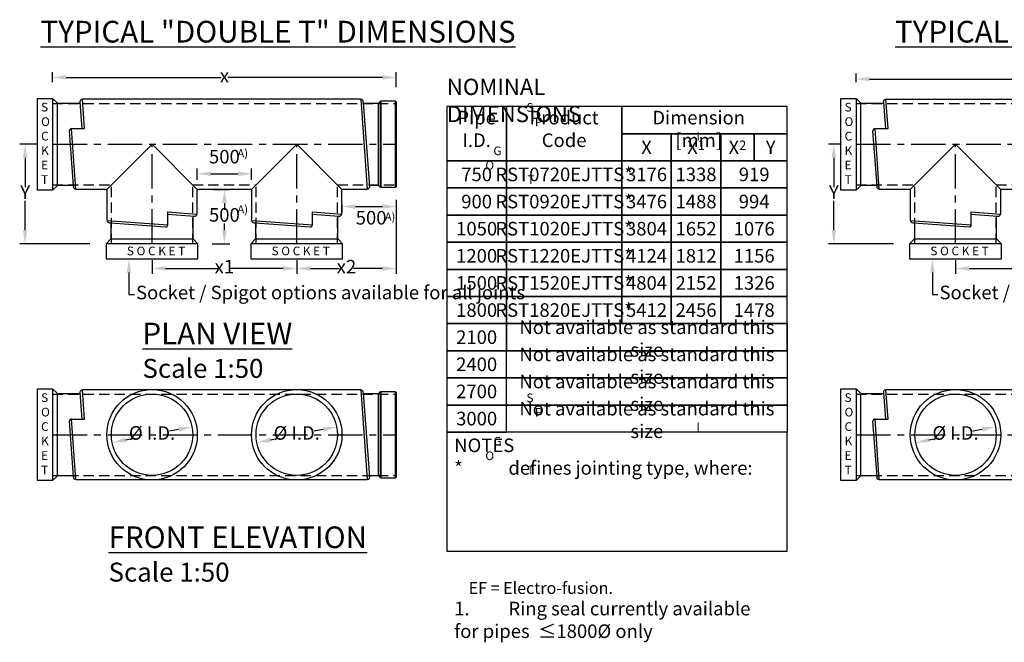
# Model space of a CAD drawing. Units: millimetres. Extents: x 497423 to 535016, y 249795 to 261921.
# Drawn here: x 498025 to 507106, y 256183 to 261921 of the extents above; entities that cross this region are included whole.
import ezdxf
from ezdxf import colors
from ezdxf.entities.mleader import LeaderData, LeaderLine
from ezdxf.math import Vec2, Vec3

# ---------------------------------------------------------------- set-up
doc = ezdxf.new("R2010")
doc.units = ezdxf.units.MM
doc.header["$LTSCALE"] = 50
doc.header["$PDMODE"] = 35
doc.header["$PDSIZE"] = 5
doc.linetypes.add('CENTER', pattern=[50.8, 31.75, -6.35, 6.35, -6.35])
doc.linetypes.add('HIDDEN', pattern=[9.525, 6.35, -3.175])
for name, color, linetype in [('A4-BORDER', 7, 'Continuous'), ('Centre Line', 8, 'CENTER'), ('Dimensions', 4, 'Continuous'), ('Hidden Line', 8, 'HIDDEN'), ('Text_2.5_50', 7, 'Continuous'), ('Text_2_50', 7, 'Continuous'), ('Text_3.0_50', 7, 'Continuous')]:
    doc.layers.add(name, color=color, linetype=linetype)
doc.styles.add('POLYPIPE', font='ARIALN.TTF', dxfattribs={"width": 0.91})
doc.styles.add('POLYPIPE_1in250', font='ARIALN.TTF', dxfattribs={"width": 0.9, "height": 625})
doc.styles.add('POLYPIPE_1in50', font='ARIALN.TTF', dxfattribs={"width": 0.9, "height": 125})
doc.dimstyles.new('PP_1in50', dxfattribs={"dimscale": 50, "dimtxt": 125, "dimasz": 2.5, "dimexe": 1, "dimexo": 3, "dimgap": 0, "dimtad": 0, "dimtih": 1, "dimtoh": 1, "dimdec": 0, "dimtxsty": 'POLYPIPE_1in50', "dimcen": 2.5, "dimclrd": 256, "dimclre": 256, "dimclrt": 256, "dimadec": 0, "dimazin": 0, "dimtfac": 1, "dimtdec": 0, "dimtofl": 0, "dimtmove": 2, "dimatfit": 0, "dimfxl": 1, "dimlwe": -1, "dimarcsym": 0})

# ---------------------------------------------------------------- blocks, each defined once
blk = doc.blocks.new('d')
for p, q in [((504778.7, 270881.8), (504760.2, 271125.6)), ((508702.5, 271121.3), (508761.3, 270348.4)), ((504699, 270352.7), (504660.2, 270861.8)), ((508867.6, 270339), (508862.6, 270339)), ((505567.5, 270093.1), (505811.2, 270074.5)), ((506901.5, 270093.1), (507145.2, 270074.5)), ((508235.5, 270093.1), (508479.2, 270074.5)), ((505038.3, 270013.4), (505547.5, 269974.6)), ((506372.3, 270013.4), (506881.5, 269974.6)), ((507706.3, 270013.4), (508215.5, 269974.6))]:
    blk.add_line(p, q)
for points in [[(504365.6, 271160), (504505.6, 271160), (504505.6, 270314), (504365.6, 270314)], [(504505.6, 270314), (504549.6, 270358), (504549.6, 271116), (504505.6, 271160)], [(508862.6, 270339), (508843.6, 270358), (508843.6, 271116), (508862.6, 271135)], [(508862.6, 271135), (508867.6, 271135), (508867.6, 270339), (508862.6, 270339)], [(508867.6, 270341), (509002.6, 270341), (509002.6, 271133), (508867.6, 271133)], [(509002.6, 271133), (509007.6, 271128), (509007.6, 270346), (509002.6, 270341)], [(504999.6, 269820), (505043.6, 269864), (505801.6, 269864), (505845.6, 269820)], [(505845.6, 269680), (505845.6, 269820), (504999.6, 269820), (504999.6, 269680)], [(506333.6, 269820), (506377.6, 269864), (507135.6, 269864), (507179.6, 269820)], [(507179.6, 269680), (507179.6, 269820), (506333.6, 269820), (506333.6, 269680)], [(507667.6, 269820), (507711.6, 269864), (508469.6, 269864), (508513.6, 269820)], [(508513.6, 269680), (508513.6, 269820), (507667.6, 269820), (507667.6, 269680)]]:
    blk.add_lwpolyline(points, close=True)
for points in [[(504549.6, 271116), (504750.2, 271116, 0.402435), (504760.2, 271125.6), (504759.7, 271131, -0.414214), (504779.7, 271151, -0.414214)], [(508681.7, 271151, -0.414214), (508701.7, 271131), (508702.5, 271121.3, 0.278181), (508711.3, 271116), (508843.6, 271116)], [(504719.7, 270323, -0.414214), (504699.7, 270343), (504699, 270352.7, 0.278181), (504690.2, 270358), (504549.6, 270358)], [(508843.6, 270358), (508771.3, 270358, 0.402435), (508761.3, 270348.4), (508761.7, 270343, -0.414214), (508741.7, 270323, -0.414214)], [(505801.6, 269864), (505801.6, 270064.5, -0.402435), (505811.2, 270074.5), (505816.6, 270074.1, 0.414214), (505836.6, 270094.1, 0.414214)], [(507135.6, 269864), (507135.6, 270064.5, -0.402435), (507145.2, 270074.5), (507150.6, 270074.1, 0.414214), (507170.6, 270094.1, 0.414214)], [(508469.6, 269864), (508469.6, 270064.5, -0.402435), (508479.2, 270074.5), (508484.6, 270074.1, 0.414214), (508504.6, 270094.1, 0.414214)], [(505008.6, 270034.1, 0.414214), (505028.6, 270014.1), (505038.3, 270013.4, -0.278181), (505043.6, 270004.5), (505043.6, 269864)], [(506342.6, 270034.1, 0.414214), (506362.6, 270014.1), (506372.3, 270013.4, -0.278181), (506377.6, 270004.5), (506377.6, 269864)], [(507676.6, 270034.1, 0.414214), (507696.6, 270014.1), (507706.3, 270013.4, -0.278181), (507711.6, 270004.5), (507711.6, 269864)]]:
    blk.add_lwpolyline(points, format="xyb")
for points in [[(505005.6, 270320), (504719.7, 270320), (504719.7, 270323), (504680.2, 270881.8), (504800.2, 270881.8), (504779.7, 271151), (504779.7, 271154), (508425.6, 271154)], [(508425.6, 271154), (508681.7, 271154), (508681.7, 271151), (508741.7, 270323), (508741.7, 270320), (508507.6, 270320)], [(505005.6, 270320), (505422.6, 270737), (505839.6, 270320)], [(506339.6, 270320), (506756.6, 270737), (507173.6, 270320)], [(507673.6, 270320), (508090.6, 270737), (508507.6, 270320)], [(505005.6, 270320), (505005.6, 270034.1), (505008.6, 270034.1), (505567.5, 269994.6), (505567.5, 270114.6), (505836.6, 270094.1), (505839.6, 270094.1), (505839.6, 270320)], [(506339.6, 270320), (505839.6, 270320)], [(506339.6, 270320), (506339.6, 270034.1), (506342.6, 270034.1), (506901.5, 269994.6), (506901.5, 270114.6), (507170.6, 270094.1), (507173.6, 270094.1), (507173.6, 270320)], [(507673.6, 270320), (507173.6, 270320)], [(507673.6, 270320), (507673.6, 270034.1), (507676.6, 270034.1), (508235.5, 269994.6), (508235.5, 270114.6), (508504.6, 270094.1), (508507.6, 270094.1), (508507.6, 270320)]]:
    blk.add_lwpolyline(points)
for centre, start, end in [((504680.2, 270861.8), 90, 180), ((505547.5, 269994.6), 270, 0), ((506881.5, 269994.6), 270, 0), ((508215.5, 269994.6), 270, 0)]:
    blk.add_arc(centre, 20, start, end)
at = {"layer": 'Centre Line', "ltscale": 0.2}
for points in [[(504505.6, 270737), (509007.6, 270737)], [(505422.6, 269820), (505422.6, 270737)], [(506756.6, 269820), (506756.6, 270737)], [(508090.6, 269820), (508090.6, 270737)]]:
    blk.add_lwpolyline(points, dxfattribs=at)
at = {"layer": 'Hidden Line', "ltscale": 0.3}
for points in [[(504505.6, 271112), (509007.6, 271112)], [(504505.6, 270362), (505047.6, 270362)], [(505047.6, 269820), (505047.6, 270362)], [(505797.6, 270362), (506381.6, 270362)], [(505797.6, 269820), (505797.6, 270362)], [(506381.6, 269820), (506381.6, 270362)], [(507131.6, 270362), (507715.6, 270362)], [(507131.6, 269820), (507131.6, 270362)], [(507715.6, 269820), (507715.6, 270362)], [(508465.6, 270362), (509007.6, 270362)], [(508465.6, 269820), (508465.6, 270362)]]:
    blk.add_lwpolyline(points, dxfattribs=at)
blk = doc.blocks.new('*D458')
at = {"layer": 'Defpoints', "color": 0, "transparency": 16777216}
for p in [(510240.8, 261373.9), (505738.8, 261195.8), (510240.8, 261163.8)]:
    blk.add_point(p, dxfattribs=at)
at = {"layer": 'Dimensions', "transparency": 16777216}
for p, q in [((505738.8, 261345.8), (505738.8, 261423.9)), ((510240.8, 261313.8), (510240.8, 261423.9))]:
    blk.add_line(p, q, dxfattribs=at)
at = {"layer": 'Dimensions', "lineweight": -2, "transparency": 16777216}
for p, q in [((505863.8, 261373.9), (507958.5, 261373.9)), ((510115.8, 261373.9), (508021, 261373.9))]:
    blk.add_line(p, q, dxfattribs=at)
at = {"layer": 'Dimensions', "transparency": 16777216}
for points in [[(505863.8, 261394.8), (505863.8, 261353.1), (505738.8, 261373.9)], [(510115.8, 261394.8), (510115.8, 261353.1), (510240.8, 261373.9)]]:
    blk.add_solid(points, dxfattribs=at)
at = {"layer": 'Dimensions', "transparency": 16777216, "insert": (507989.8, 261373.9), "char_height": 125, "attachment_point": 5, "style": 'POLYPIPE_1in50'}
blk.add_mtext('x', dxfattribs=at)
blk = doc.blocks.new('*D462')
at = {"layer": 'Defpoints', "color": 0, "transparency": 16777216}
for p in [(505738.8, 260772.8), (505533.4, 259855.8), (506232.8, 259855.8)]:
    blk.add_point(p, dxfattribs=at)
at = {"layer": 'Dimensions', "transparency": 16777216}
for p, q in [((505588.8, 260772.8), (505483.4, 260772.8)), ((506082.8, 259855.8), (505483.4, 259855.8))]:
    blk.add_line(p, q, dxfattribs=at)
at = {"layer": 'Dimensions', "lineweight": -2, "transparency": 16777216}
for p, q in [((505533.4, 260647.8), (505533.4, 260376.8)), ((505533.4, 259980.8), (505533.4, 260251.8))]:
    blk.add_line(p, q, dxfattribs=at)
at = {"layer": 'Dimensions', "transparency": 16777216}
for points in [[(505512.5, 260647.8), (505554.2, 260647.8), (505533.4, 260772.8)], [(505512.5, 259980.8), (505554.2, 259980.8), (505533.4, 259855.8)]]:
    blk.add_solid(points, dxfattribs=at)
at = {"layer": 'Dimensions', "transparency": 16777216, "insert": (505533.4, 260314.3), "char_height": 125, "attachment_point": 5, "style": 'POLYPIPE_1in50'}
blk.add_mtext('Y', dxfattribs=at)
blk = doc.blocks.new('*D466')
at = {"layer": 'Defpoints', "color": 0, "transparency": 16777216}
for p in [(506655.8, 259855.8), (507989.8, 259855.8), (507989.8, 259628.4)]:
    blk.add_point(p, dxfattribs=at)
at = {"layer": 'Dimensions', "transparency": 16777216}
for p, q in [((506655.8, 259705.8), (506655.8, 259578.4)), ((507989.8, 259705.8), (507989.8, 259578.4))]:
    blk.add_line(p, q, dxfattribs=at)
at = {"layer": 'Dimensions', "lineweight": -2, "transparency": 16777216}
for p, q in [((506780.8, 259628.4), (507267.1, 259628.4)), ((507864.8, 259628.4), (507378.4, 259628.4))]:
    blk.add_line(p, q, dxfattribs=at)
at = {"layer": 'Dimensions', "transparency": 16777216}
for points in [[(506780.8, 259649.2), (506780.8, 259607.5), (506655.8, 259628.4)], [(507864.8, 259649.2), (507864.8, 259607.5), (507989.8, 259628.4)]]:
    blk.add_solid(points, dxfattribs=at)
at = {"layer": 'Dimensions', "transparency": 16777216, "insert": (507322.8, 259628.4), "char_height": 125, "attachment_point": 5, "style": 'POLYPIPE_1in50'}
blk.add_mtext('x1', dxfattribs=at)
blk = doc.blocks.new('*D483')
at = {"layer": 'Defpoints', "color": 0, "transparency": 16777216}
for p in [(507023.6, 258169.1), (506287.9, 258023.1)]:
    blk.add_point(p, dxfattribs=at)
at = {"layer": 'Dimensions', "lineweight": -2, "transparency": 16777216}
for p, q in [((506901, 258144.7), (506815.8, 258127.8)), ((506410.6, 258047.4), (506495.7, 258064.3))]:
    blk.add_line(p, q, dxfattribs=at)
at = {"layer": 'Dimensions', "transparency": 16777216}
for points in [[(506896.9, 258165.2), (506905, 258124.3), (507023.6, 258169.1)], [(506406.5, 258067.8), (506414.6, 258027), (506287.9, 258023.1)]]:
    blk.add_solid(points, dxfattribs=at)
at = {"layer": 'Dimensions', "transparency": 16777216, "insert": (506655.8, 258096.1), "char_height": 125, "attachment_point": 5, "style": 'POLYPIPE_1in50'}
blk.add_mtext('Ø I.D. ', dxfattribs=at)
blk = doc.blocks.new('uykiu')
for p, q in [((498601.9, 275043.8), (498583.4, 275287.5)), ((501191.7, 275283.3), (501250.6, 274510.4)), ((498522.2, 274514.6), (498483.5, 275023.8)), ((501356.9, 274501), (501351.9, 274501)), ((499390.7, 274255), (499634.5, 274236.5)), ((500724.7, 274255), (500968.5, 274236.5)), ((498861.5, 274175.3), (499370.7, 274136.5)), ((500195.5, 274175.3), (500704.7, 274136.5))]:
    blk.add_line(p, q)
for points in [[(498188.9, 275322), (498328.9, 275322), (498328.9, 274476), (498188.9, 274476)], [(498328.9, 274476), (498372.9, 274520), (498372.9, 275278), (498328.9, 275322)], [(501351.9, 274501), (501332.9, 274520), (501332.9, 275278), (501351.9, 275297)], [(501351.9, 275297), (501356.9, 275297), (501356.9, 274501), (501351.9, 274501)], [(501356.9, 274503), (501491.9, 274503), (501491.9, 275295), (501356.9, 275295)], [(501491.9, 275295), (501496.9, 275290), (501496.9, 274508), (501491.9, 274503)], [(498822.9, 273982), (498866.9, 274026), (499624.9, 274026), (499668.9, 273982)], [(499668.9, 273842), (499668.9, 273982), (498822.9, 273982), (498822.9, 273842)], [(500156.9, 273982), (500200.9, 274026), (500958.9, 274026), (501002.9, 273982)], [(501002.9, 273842), (501002.9, 273982), (500156.9, 273982), (500156.9, 273842)]]:
    blk.add_lwpolyline(points, close=True)
for points in [[(498372.9, 275278), (498573.4, 275278, 0.402435), (498583.4, 275287.5), (498583, 275293, -0.414214), (498603, 275313, -0.414214)], [(501171, 275313, -0.414214), (501191, 275293), (501191.7, 275283.3, 0.278181), (501200.5, 275278), (501332.9, 275278)], [(498543, 274485, -0.414214), (498523, 274505), (498522.2, 274514.6, 0.278181), (498513.4, 274520), (498372.9, 274520)], [(501332.9, 274520), (501260.5, 274520, 0.402435), (501250.6, 274510.4), (501251, 274505, -0.414214), (501231, 274485, -0.414214)], [(499624.9, 274026), (499624.9, 274226.5, -0.402435), (499634.5, 274236.5), (499639.9, 274236.1, 0.414214), (499659.9, 274256.1, 0.414214)], [(500958.9, 274026), (500958.9, 274226.5, -0.402435), (500968.5, 274236.5), (500973.9, 274236.1, 0.414214), (500993.9, 274256.1, 0.414214)], [(498831.9, 274196.1, 0.414214), (498851.9, 274176.1), (498861.5, 274175.3, -0.278181), (498866.9, 274166.5), (498866.9, 274026)], [(500165.9, 274196.1, 0.414214), (500185.9, 274176.1), (500195.5, 274175.3, -0.278181), (500200.9, 274166.5), (500200.9, 274026)]]:
    blk.add_lwpolyline(points, format="xyb")
for points in [[(498828.9, 274482), (498543, 274482), (498543, 274485), (498503.5, 275043.8), (498623.5, 275043.8), (498603, 275313), (498603, 275316), (501171, 275316)], [(500914.9, 275316), (501171, 275316), (501171, 275313), (501231, 274485), (501231, 274482), (500996.9, 274482)], [(498828.9, 274482), (499245.9, 274899), (499662.9, 274482)], [(500162.9, 274482), (500579.9, 274899), (500996.9, 274482)], [(498828.9, 274482), (498828.9, 274196.1), (498831.9, 274196.1), (499390.7, 274156.5), (499390.7, 274276.5), (499659.9, 274256.1), (499662.9, 274256.1), (499662.9, 274482)], [(500162.9, 274482), (499662.9, 274482)], [(500162.9, 274482), (500162.9, 274196.1), (500165.9, 274196.1), (500724.7, 274156.5), (500724.7, 274276.5), (500993.9, 274256.1), (500996.9, 274256.1), (500996.9, 274482)]]:
    blk.add_lwpolyline(points)
for centre, start, end in [((498503.5, 275023.8), 90, 180), ((499370.7, 274156.5), 270, 0), ((500704.7, 274156.5), 270, 0)]:
    blk.add_arc(centre, 20, start, end)
blk = doc.blocks.new('fcdvgh')
at = {"layer": 'Centre Line', "ltscale": 0.2}
for points in [[(498328.9, 274899), (501496.9, 274899)], [(499245.9, 273982), (499245.9, 274899)], [(500579.9, 273982), (500579.9, 274899)]]:
    blk.add_lwpolyline(points, dxfattribs=at)
at = {"layer": 'Hidden Line', "ltscale": 0.3}
for points in [[(498328.9, 275274), (501496.9, 275274)], [(498328.9, 274524), (498870.9, 274524)], [(498870.9, 273982), (498870.9, 274524)], [(499620.9, 274524), (500204.9, 274524)], [(499620.9, 273982), (499620.9, 274524)], [(500204.9, 273982), (500204.9, 274524)], [(500954.9, 274524), (501496.9, 274524)], [(500954.9, 273982), (500954.9, 274524)]]:
    blk.add_lwpolyline(points, dxfattribs=at)
at = {"layer": 'A4-BORDER'}
blk.add_blockref('uykiu', (0, 0), dxfattribs=at)
blk = doc.blocks.new('*D453')
at = {"layer": 'Defpoints', "color": 0, "transparency": 16777216}
for p in [(499613.7, 258169.1), (498878, 258023.1)]:
    blk.add_point(p, dxfattribs=at)
at = {"layer": 'Dimensions', "lineweight": -2, "transparency": 16777216}
for p, q in [((499491.1, 258144.7), (499405.9, 258127.8)), ((499000.7, 258047.4), (499085.8, 258064.3))]:
    blk.add_line(p, q, dxfattribs=at)
at = {"layer": 'Dimensions', "transparency": 16777216}
for points in [[(499487, 258165.2), (499495.1, 258124.3), (499613.7, 258169.1)], [(498996.6, 258067.8), (499004.7, 258027), (498878, 258023.1)]]:
    blk.add_solid(points, dxfattribs=at)
at = {"layer": 'Dimensions', "transparency": 16777216, "insert": (499245.9, 258096.1), "char_height": 125, "attachment_point": 5, "style": 'POLYPIPE_1in50'}
blk.add_mtext('Ø I.D. ', dxfattribs=at)
blk = doc.blocks.new('*D454')
at = {"layer": 'Defpoints', "color": 0, "transparency": 16777216}
for p in [(500947.7, 258169.1), (500212, 258023.1)]:
    blk.add_point(p, dxfattribs=at)
at = {"layer": 'Dimensions', "lineweight": -2, "transparency": 16777216}
for p, q in [((500825.1, 258144.7), (500739.9, 258127.8)), ((500334.7, 258047.4), (500419.8, 258064.3))]:
    blk.add_line(p, q, dxfattribs=at)
at = {"layer": 'Dimensions', "transparency": 16777216}
for points in [[(500821, 258165.2), (500829.1, 258124.3), (500947.7, 258169.1)], [(500330.6, 258067.8), (500338.7, 258027), (500212, 258023.1)]]:
    blk.add_solid(points, dxfattribs=at)
at = {"layer": 'Dimensions', "transparency": 16777216, "insert": (500579.9, 258096.1), "char_height": 125, "attachment_point": 5, "style": 'POLYPIPE_1in50'}
blk.add_mtext('Ø I.D. ', dxfattribs=at)
blk = doc.blocks.new('jhkd')
for p, q in [((498601.9, 277836.2), (498583.4, 278080)), ((501191.7, 278075.8), (501250.6, 277302.8)), ((498522.2, 277307.1), (498483.5, 277816.2)), ((501356.9, 277293.4), (501351.9, 277293.4))]:
    blk.add_line(p, q)
for points in [[(498188.9, 278114.4), (498328.9, 278114.4), (498328.9, 277268.4), (498188.9, 277268.4)], [(498328.9, 277268.4), (498372.9, 277312.4), (498372.9, 278070.4), (498328.9, 278114.4)], [(501351.9, 277293.4), (501332.9, 277312.4), (501332.9, 278070.4), (501351.9, 278089.4)], [(501351.9, 278089.4), (501356.9, 278089.4), (501356.9, 277293.4), (501351.9, 277293.4)], [(501356.9, 277295.4), (501491.9, 277295.4), (501491.9, 278087.4), (501356.9, 278087.4)], [(501491.9, 278087.4), (501496.9, 278082.4), (501496.9, 277300.4), (501491.9, 277295.4)]]:
    blk.add_lwpolyline(points, close=True)
for points in [[(498372.9, 278070.4), (498573.4, 278070.4, 0.402435), (498583.4, 278080), (498583, 278085.4, -0.414214), (498603, 278105.4, -0.414214)], [(501171, 278105.4, -0.414214), (501191, 278085.4), (501191.7, 278075.8, 0.278181), (501200.5, 278070.4), (501332.9, 278070.4)], [(498543, 277277.4, -0.414214), (498523, 277297.4), (498522.2, 277307.1, 0.278181), (498513.4, 277312.4), (498372.9, 277312.4)], [(501332.9, 277312.4), (501260.5, 277312.4, 0.402435), (501250.6, 277302.8), (501251, 277297.4, -0.414214), (501231, 277277.4, -0.414214)]]:
    blk.add_lwpolyline(points, format="xyb")
for points in [[(498828.9, 277274.4), (498543, 277274.4), (498543, 277277.4), (498503.5, 277836.2), (498623.5, 277836.2), (498603, 278105.4), (498603, 278108.4), (501171, 278108.4)], [(500914.9, 278108.4), (501171, 278108.4), (501171, 278105.4), (501231, 277277.4), (501231, 277274.4), (498543, 277274.4)]]:
    blk.add_lwpolyline(points)
for radius in [417, 375]:
    blk.add_circle((499245.9, 277691.4), radius)
blk.add_arc((498503.5, 277816.2), 20, 90, 180)
at = {"layer": 'Centre Line', "ltscale": 0.2}
blk.add_lwpolyline([(498328.9, 277691.4), (501496.9, 277691.4)], dxfattribs=at)
at = {"layer": 'Hidden Line', "ltscale": 0.3}
for points in [[(498328.9, 278066.4), (501496.9, 278066.4)], [(498328.9, 277316.4), (501496.9, 277316.4)]]:
    blk.add_lwpolyline(points, dxfattribs=at)
blk = doc.blocks.new('fgnjhu')
for radius in [417, 375]:
    blk.add_circle((500579.9, 277691.4), radius)
blk.add_blockref('jhkd', (0, 0))
blk = doc.blocks.new('*D449')
at = {"layer": 'Defpoints', "color": 0, "transparency": 16777216}
for p in [(501496.9, 261388.5), (498328.9, 261195.8), (501496.9, 261147.8)]:
    blk.add_point(p, dxfattribs=at)
at = {"layer": 'Dimensions', "transparency": 16777216}
for p, q in [((498328.9, 261345.8), (498328.9, 261438.5)), ((501496.9, 261297.8), (501496.9, 261438.5))]:
    blk.add_line(p, q, dxfattribs=at)
at = {"layer": 'Dimensions', "lineweight": -2, "transparency": 16777216}
for p, q in [((498453.9, 261388.5), (499881.6, 261388.5)), ((501371.9, 261388.5), (499944.1, 261388.5))]:
    blk.add_line(p, q, dxfattribs=at)
at = {"layer": 'Dimensions', "transparency": 16777216}
for points in [[(498453.9, 261409.3), (498453.9, 261367.7), (498328.9, 261388.5)], [(501371.9, 261409.3), (501371.9, 261367.7), (501496.9, 261388.5)]]:
    blk.add_solid(points, dxfattribs=at)
at = {"layer": 'Dimensions', "transparency": 16777216, "insert": (499912.9, 261388.5), "char_height": 125, "attachment_point": 5, "style": 'POLYPIPE_1in50'}
blk.add_mtext('x', dxfattribs=at)
blk = doc.blocks.new('*D450')
at = {"layer": 'Defpoints', "color": 0, "transparency": 16777216}
for p in [(498328.9, 260772.8), (498075, 259855.8), (498822.9, 259855.8)]:
    blk.add_point(p, dxfattribs=at)
at = {"layer": 'Dimensions', "transparency": 16777216}
for p, q in [((498178.9, 260772.8), (498025, 260772.8)), ((498672.9, 259855.8), (498025, 259855.8))]:
    blk.add_line(p, q, dxfattribs=at)
at = {"layer": 'Dimensions', "lineweight": -2, "transparency": 16777216}
for p, q in [((498075, 260647.8), (498075, 260376.8)), ((498075, 259980.8), (498075, 260251.8))]:
    blk.add_line(p, q, dxfattribs=at)
at = {"layer": 'Dimensions', "transparency": 16777216}
for points in [[(498054.2, 260647.8), (498095.9, 260647.8), (498075, 260772.8)], [(498054.2, 259980.8), (498095.9, 259980.8), (498075, 259855.8)]]:
    blk.add_solid(points, dxfattribs=at)
at = {"layer": 'Dimensions', "transparency": 16777216, "insert": (498075, 260314.3), "char_height": 125, "attachment_point": 5, "style": 'POLYPIPE_1in50'}
blk.add_mtext('Y', dxfattribs=at)
blk = doc.blocks.new('*D451')
at = {"layer": 'Defpoints', "color": 0, "transparency": 16777216}
for p in [(499245.9, 259855.8), (500579.9, 259855.8), (500579.9, 259628.2)]:
    blk.add_point(p, dxfattribs=at)
at = {"layer": 'Dimensions', "transparency": 16777216}
for p, q in [((499245.9, 259705.8), (499245.9, 259578.2)), ((500579.9, 259705.8), (500579.9, 259578.2))]:
    blk.add_line(p, q, dxfattribs=at)
at = {"layer": 'Dimensions', "lineweight": -2, "transparency": 16777216}
for p, q in [((499370.9, 259628.2), (499857.2, 259628.2)), ((500454.9, 259628.2), (499968.5, 259628.2))]:
    blk.add_line(p, q, dxfattribs=at)
at = {"layer": 'Dimensions', "transparency": 16777216}
for points in [[(499370.9, 259649), (499370.9, 259607.4), (499245.9, 259628.2)], [(500454.9, 259649), (500454.9, 259607.4), (500579.9, 259628.2)]]:
    blk.add_solid(points, dxfattribs=at)
at = {"layer": 'Dimensions', "transparency": 16777216, "insert": (499912.9, 259628.2), "char_height": 125, "attachment_point": 5, "style": 'POLYPIPE_1in50'}
blk.add_mtext('x1', dxfattribs=at)
blk = doc.blocks.new('*D452')
at = {"layer": 'Defpoints', "color": 0, "transparency": 16777216}
for p in [(501496.9, 260381.8), (500579.9, 259855.8), (501496.9, 259628.2)]:
    blk.add_point(p, dxfattribs=at)
at = {"layer": 'Dimensions', "transparency": 16777216}
for p, q in [((501496.9, 260231.8), (501496.9, 259578.2)), ((500579.9, 259705.8), (500579.9, 259578.2))]:
    blk.add_line(p, q, dxfattribs=at)
at = {"layer": 'Dimensions', "lineweight": -2, "transparency": 16777216}
for p, q in [((500704.9, 259628.2), (500974.2, 259628.2)), ((501371.9, 259628.2), (501102.5, 259628.2))]:
    blk.add_line(p, q, dxfattribs=at)
at = {"layer": 'Dimensions', "transparency": 16777216}
for points in [[(500704.9, 259649), (500704.9, 259607.4), (500579.9, 259628.2)], [(501371.9, 259649), (501371.9, 259607.4), (501496.9, 259628.2)]]:
    blk.add_solid(points, dxfattribs=at)
at = {"layer": 'Dimensions', "transparency": 16777216, "insert": (501038.4, 259628.2), "char_height": 125, "attachment_point": 5, "style": 'POLYPIPE_1in50'}
blk.add_mtext('x2', dxfattribs=at)
blk = doc.blocks.new('*D455')
at = {"layer": 'Defpoints', "color": 0, "transparency": 16777216}
for p in [(500162.9, 260500.7), (499662.9, 260294.5), (500162.9, 260294.5)]:
    blk.add_point(p, dxfattribs=at)
at = {"layer": 'Dimensions', "transparency": 16777216}
for p, q in [((499662.9, 260444.5), (499662.9, 260550.7)), ((500162.9, 260444.5), (500162.9, 260550.7))]:
    blk.add_line(p, q, dxfattribs=at)
at = {"layer": 'Dimensions', "lineweight": -2, "transparency": 16777216}
blk.add_line((499787.9, 260500.7), (500037.9, 260500.7), dxfattribs=at)
at = {"layer": 'Dimensions', "transparency": 16777216}
for points in [[(499787.9, 260521.6), (499787.9, 260479.9), (499662.9, 260500.7)], [(500037.9, 260521.6), (500037.9, 260479.9), (500162.9, 260500.7)]]:
    blk.add_solid(points, dxfattribs=at)
at = {"layer": 'Dimensions', "transparency": 16777216, "insert": (499912.9, 260642.4), "char_height": 125, "attachment_point": 5, "style": 'POLYPIPE_1in50'}
blk.add_mtext('500', dxfattribs=at)
blk = doc.blocks.new('*D456')
at = {"layer": 'Defpoints', "color": 0, "transparency": 16777216}
for p in [(499662.9, 260355.8), (499648.9, 259855.8), (499912.9, 259855.8)]:
    blk.add_point(p, dxfattribs=at)
at = {"layer": 'Dimensions', "transparency": 16777216}
for p, q in [((499812.9, 260355.8), (499962.9, 260355.8)), ((499798.9, 259855.8), (499962.9, 259855.8))]:
    blk.add_line(p, q, dxfattribs=at)
at = {"layer": 'Dimensions', "lineweight": -2, "transparency": 16777216}
for p, q in [((499912.9, 260230.8), (499912.9, 260169.6)), ((499912.9, 259980.8), (499912.9, 260042))]:
    blk.add_line(p, q, dxfattribs=at)
at = {"layer": 'Dimensions', "transparency": 16777216}
for points in [[(499892, 260230.8), (499933.7, 260230.8), (499912.9, 260355.8)], [(499892, 259980.8), (499933.7, 259980.8), (499912.9, 259855.8)]]:
    blk.add_solid(points, dxfattribs=at)
at = {"layer": 'Dimensions', "transparency": 16777216, "insert": (499912.9, 260105.8), "char_height": 125, "attachment_point": 5, "style": 'POLYPIPE_1in50'}
blk.add_mtext('500', dxfattribs=at)
blk = doc.blocks.new('*D457')
at = {"layer": 'Defpoints', "color": 0, "transparency": 16777216}
for p in [(500996.9, 260364.5), (501496.9, 260410.5), (501496.9, 260198.4)]:
    blk.add_point(p, dxfattribs=at)
at = {"layer": 'Dimensions', "transparency": 16777216}
for p, q in [((501496.9, 260260.5), (501496.9, 260148.4)), ((500996.9, 260214.5), (500996.9, 260148.4))]:
    blk.add_line(p, q, dxfattribs=at)
at = {"layer": 'Dimensions', "lineweight": -2, "transparency": 16777216}
blk.add_line((501121.9, 260198.4), (501371.9, 260198.4), dxfattribs=at)
at = {"layer": 'Dimensions', "transparency": 16777216}
for points in [[(501121.9, 260219.2), (501121.9, 260177.5), (500996.9, 260198.4)], [(501371.9, 260219.2), (501371.9, 260177.5), (501496.9, 260198.4)]]:
    blk.add_solid(points, dxfattribs=at)
at = {"layer": 'Dimensions', "transparency": 16777216, "insert": (501246.9, 260079.3), "char_height": 125, "attachment_point": 5, "style": 'POLYPIPE_1in50'}
blk.add_mtext(' 500', dxfattribs=at)

msp = doc.modelspace()

# ---------------------------------------------------------------- linework, layer by layer
for p, q in [((506011.8, 258240.9), (505993.3, 258484.7)), ((505932.1, 257711.7), (505893.4, 258220.9))]:
    msp.add_line(p, q)
for points in [[(505104.3, 259119.8), (505104.3, 258869.8), (502514.3, 258869.8), (502514.3, 259119.8), (504361, 259119.8)], [(506238.8, 257679.1), (505952.9, 257679.1), (505952.9, 257682.1), (505913.4, 258240.9), (506033.4, 258240.9), (506012.9, 258510.1), (506012.9, 258513.1), (509658.8, 258513.1)], [(509658.8, 258513.1), (509914.9, 258513.1), (509914.9, 258510.1), (509974.9, 257682.1), (509974.9, 257679.1), (505952.9, 257679.1)]]:
    msp.add_lwpolyline(points)
for points in [[(502514.3, 258869.8), (505104.3, 258869.8), (505104.3, 258619.8), (502514.3, 258619.8)], [(502514.3, 258619.8), (505104.3, 258619.8), (505104.3, 258369.8), (502514.3, 258369.8)], [(505598.8, 258519.1), (505738.8, 258519.1), (505738.8, 257673.1), (505598.8, 257673.1)], [(505738.8, 257673.1), (505782.8, 257717.1), (505782.8, 258475.1), (505738.8, 258519.1)], [(502514.3, 258369.8), (505104.3, 258369.8), (505104.3, 258119.8), (502514.3, 258119.8)]]:
    msp.add_lwpolyline(points, close=True)
for points in [[(505782.8, 258475.1), (505983.3, 258475.1, 0.402435), (505993.3, 258484.7), (505992.9, 258490.1, -0.414214), (506012.9, 258510.1, -0.414214)], [(505952.9, 257682.1, -0.414214), (505932.9, 257702.1), (505932.1, 257711.7, 0.278181), (505923.3, 257717.1), (505782.8, 257717.1)]]:
    msp.add_lwpolyline(points, format="xyb")
for radius in [417, 375]:
    msp.add_circle((506655.8, 258096.1), radius)
msp.add_arc((505913.4, 258220.9), 20, 90, 180)
at = {"layer": 'Centre Line', "ltscale": 0.2}
msp.add_lwpolyline([(505738.8, 258096.1), (510240.8, 258096.1)], dxfattribs=at)
at = {"layer": 'Hidden Line', "ltscale": 0.3}
for points in [[(505738.8, 258471.1), (510240.8, 258471.1)], [(505738.8, 257721.1), (510240.8, 257721.1)]]:
    msp.add_lwpolyline(points, dxfattribs=at)
at = {"layer": 'Text_2.5_50'}
for points in [[(501964.3, 260619.8), (502514.3, 260619.8), (502514.3, 261119.8), (501964.3, 261119.8)], [(502514.3, 260619.8), (503577.7, 260619.8), (503577.7, 261119.8), (502514.3, 261119.8)], [(503577.7, 260869.8), (505104.3, 260869.8), (505104.3, 261119.8), (503577.7, 261119.8)], [(503577.7, 260619.8), (504034.3, 260619.8), (504034.3, 260869.8), (503577.7, 260869.8)], [(504034.3, 260619.8), (504491, 260619.8), (504491, 260869.8), (504034.3, 260869.8)], [(504491, 260619.8), (504797.7, 260619.8), (504797.7, 260869.8), (504491, 260869.8)], [(504797.7, 260619.8), (505104.3, 260619.8), (505104.3, 260869.8), (504797.7, 260869.8)], [(501964.3, 260369.8), (502514.3, 260369.8), (502514.3, 260619.8), (501964.3, 260619.8)], [(502514.3, 260369.8), (503577.7, 260369.8), (503577.7, 260619.8), (502514.3, 260619.8)], [(503577.7, 260369.8), (504034.3, 260369.8), (504034.3, 260619.8), (503577.7, 260619.8)], [(504034.3, 260369.8), (504491, 260369.8), (504491, 260619.8), (504034.3, 260619.8)], [(504491, 260369.8), (505104.3, 260369.8), (505104.3, 260619.8), (504491, 260619.8)], [(501964.3, 260119.8), (502514.3, 260119.8), (502514.3, 260369.8), (501964.3, 260369.8)], [(502514.3, 260119.8), (503577.7, 260119.8), (503577.7, 260369.8), (502514.3, 260369.8)], [(503577.7, 260119.8), (504034.3, 260119.8), (504034.3, 260369.8), (503577.7, 260369.8)], [(504034.3, 260119.8), (504491, 260119.8), (504491, 260369.8), (504034.3, 260369.8)], [(504491, 260119.8), (505104.3, 260119.8), (505104.3, 260369.8), (504491, 260369.8)], [(501964.3, 259869.8), (502514.3, 259869.8), (502514.3, 260119.8), (501964.3, 260119.8)], [(502514.3, 259869.8), (503577.7, 259869.8), (503577.7, 260119.8), (502514.3, 260119.8)], [(503577.7, 259869.8), (504034.3, 259869.8), (504034.3, 260119.8), (503577.7, 260119.8)], [(504034.3, 259869.8), (504491, 259869.8), (504491, 260119.8), (504034.3, 260119.8)], [(504491, 259869.8), (505104.3, 259869.8), (505104.3, 260119.8), (504491, 260119.8)], [(501964.3, 259619.8), (502514.3, 259619.8), (502514.3, 259869.8), (501964.3, 259869.8)], [(502514.3, 259619.8), (503577.7, 259619.8), (503577.7, 259869.8), (502514.3, 259869.8)], [(503577.7, 259619.8), (504034.3, 259619.8), (504034.3, 259869.8), (503577.7, 259869.8)], [(504034.3, 259619.8), (504491, 259619.8), (504491, 259869.8), (504034.3, 259869.8)], [(504491, 259619.8), (505104.3, 259619.8), (505104.3, 259869.8), (504491, 259869.8)], [(501964.3, 259369.8), (502514.3, 259369.8), (502514.3, 259619.8), (501964.3, 259619.8)], [(502514.3, 259369.8), (503577.7, 259369.8), (503577.7, 259619.8), (502514.3, 259619.8)], [(503577.7, 259369.8), (504034.3, 259369.8), (504034.3, 259619.8), (503577.7, 259619.8)], [(504034.3, 259369.8), (504491, 259369.8), (504491, 259619.8), (504034.3, 259619.8)], [(504491, 259369.8), (505104.3, 259369.8), (505104.3, 259619.8), (504491, 259619.8)], [(501964.3, 259119.8), (502514.3, 259119.8), (502514.3, 259369.8), (501964.3, 259369.8)], [(502514.3, 259119.8), (503577.7, 259119.8), (503577.7, 259369.8), (502514.3, 259369.8)], [(503577.7, 259119.8), (504034.3, 259119.8), (504034.3, 259369.8), (503577.7, 259369.8)], [(504034.3, 259119.8), (504491, 259119.8), (504491, 259369.8), (504034.3, 259369.8)], [(504491, 259119.8), (505104.3, 259119.8), (505104.3, 259369.8), (504491, 259369.8)], [(501964.3, 258869.8), (502514.3, 258869.8), (502514.3, 259119.8), (501964.3, 259119.8)], [(501964.3, 258619.8), (502514.3, 258619.8), (502514.3, 258869.8), (501964.3, 258869.8)], [(501964.3, 258369.8), (502514.3, 258369.8), (502514.3, 258619.8), (501964.3, 258619.8)], [(501964.3, 258119.8), (502514.3, 258119.8), (502514.3, 258369.8), (501964.3, 258369.8)], [(501964.3, 257022.5), (505104.3, 257022.5), (505104.3, 258119.8), (501964.3, 258119.8)]]:
    msp.add_lwpolyline(points, close=True, dxfattribs=at)
for points in [[(503447.7, 259119.8), (502514.3, 259119.8), (502514.3, 258869.8), (503447.7, 258869.8)], [(503904.3, 259119.8), (503447.7, 259119.8)], [(504361, 259119.8), (503904.3, 259119.8)], [(504361, 258869.8), (505104.3, 258869.8), (505104.3, 259119.8), (504361, 259119.8)], [(503447.7, 258869.8), (503447.7, 258869.8), (503904.3, 258869.8)], [(503904.3, 258869.8), (503904.3, 258869.8), (504361, 258869.8)]]:
    msp.add_lwpolyline(points, dxfattribs=at)

# ---------------------------------------------------------------- block references
for name, p in [('fcdvgh', (0, -14126.1)), ('d', (1233.1, -9964.2)), ('fgnjhu', (0, -19595.4))]:
    msp.add_blockref(name, p)

# ---------------------------------------------------------------- texts
at = {"attachment_point": 1}
for s, width, gutter_width, insert, char_height, style in [('{\\fArial Narrow|b1|i0|c0|p34;\\H5x;\\LTYPICAL "DOUBLE T" DIMENSIONS}', 6545.672, 13.5, (498217.1, 261910.2), 40, 'POLYPIPE'), ('{\\fArial Narrow|b1|i0|c0|p34;\\H5x;\\LTYPICAL "TRIPLE T" DIMENSIONS}', 6545.672, 13.5, (506097.6, 261910.2), 40, 'POLYPIPE'), ('S \\PO \\PC \\PK \\PE \\PT', 1070.328, 3125, (498222.4, 261154.5), 80, 'POLYPIPE_1in250'), ('\\pi16.499;S \\P\\pi17.482;P \\P\\pi36.095;I \\P\\pi12.693;G \\P\\pi11.76,t1051.8;O\\P\\pi16.598,tz;T', 80, 3125, (501378.6, 261152.2), 80, 'POLYPIPE_1in250'), ('S \\PO \\PC \\PK \\PE \\PT', 1070.328, 3125, (505632.3, 261154.5), 80, 'POLYPIPE_1in250'), ('S O C K E T', 1070.328, 3125, (499013.7, 259829.4), 80, 'POLYPIPE_1in250'), ('S O C K E T', 1070.328, 3125, (500347.7, 259829.4), 80, 'POLYPIPE_1in250'), ('S O C K E T', 1070.328, 3125, (506423.6, 259829.4), 80, 'POLYPIPE_1in250'), ('{\\fArial Narrow|b1|i0|c0|p34;\\H5x;\\LPLAN VIEW\\P\\fArial Narrow|b0|i0|c0|p34;\\H0.875x;\\lScale 1:50}', 6545.672, 13.5, (499157.1, 259128.4), 40, 'POLYPIPE'), ('S \\PO \\PC \\PK \\PE \\PT', 1070.328, 3125, (498222.4, 258477.8), 80, 'POLYPIPE_1in250'), ('\\pi16.499;S \\P\\pi17.482;P \\P\\pi36.095;I \\P\\pi12.693;G \\P\\pi11.76,t1051.8;O\\P\\pi16.598,tz;T', 80, 3125, (501378.6, 258475.5), 80, 'POLYPIPE_1in250'), ('S \\PO \\PC \\PK \\PE \\PT', 1070.328, 3125, (505632.3, 258477.8), 80, 'POLYPIPE_1in250'), ('{\\fArial Narrow|b1|i0|c0|p34;\\H5x;\\LFRONT ELEVATION\\P\\fArial Narrow|b0|i0|c0|p34;\\H0.875x;\\lScale 1:50}', 6545.672, 13.5, (498844.5, 257250.8), 40, 'POLYPIPE')]:
    msp.add_mtext_dynamic_manual_height_columns(s, width=width, gutter_width=gutter_width, heights=[0], dxfattribs=dict(at, insert=insert, char_height=char_height, style=style))
at = {"layer": 'Text_2.5_50', "style": 'POLYPIPE'}
for s, insert, char_height, attachment_point in [('{\\C0;Pipe\\PI.D.}', (502239.3, 261080.8), 125, 2), ('{\\C0;Product\\PCode}', (503046, 261080.8), 125, 2), ('{\\C0;Dimension [mm]}', (504287.1, 261080.8), 125, 2), ('{\\C0;X}', (503806, 260744.8), 125, 5), ('{\\C0;X\\H0.7x;1}', (504262.7, 260744.8), 125, 5), ('{\\C0;X\\H0.7x;2}', (504644.3, 260744.8), 125, 5), ('{\\C0;Y}', (504951, 260744.8), 125, 5), ('A)', (500033.8, 260727.7), 75, 1), ('{\\C0;750}', (502239.3, 260494.8), 125, 5), ('{\\C0;RST0720EJTTS*}', (503045.8, 260494.8), 125, 5), ('{\\C0;3176}', (503806, 260494.8), 125, 5), ('{\\C0;1338}', (504262.7, 260494.8), 125, 5), ('{\\C0;919}', (504798.8, 260494.8), 125, 5), ('{\\C0;900}', (502239.3, 260244.8), 125, 5), ('{\\C0;RST0920EJTTS*}', (503045.8, 260244.8), 125, 5), ('{\\C0;3476}', (503806, 260244.8), 125, 5), ('{\\C0;1488}', (504262.7, 260244.8), 125, 5), ('{\\C0;994}', (504798.8, 260244.8), 125, 5), ('A)', (500033.8, 260211.4), 75, 1), ('A)', (501392.7, 260143.7), 75, 1), ('{\\C0;RST1020EJTTS*}', (503045.8, 259994.8), 125, 5), ('{\\C0;1050}', (502239.3, 259994.8), 125, 5), ('{\\C0;3804}', (503806, 259994.8), 125, 5), ('{\\C0;1652}', (504262.7, 259994.8), 125, 5), ('{\\C0;1076}', (504798.8, 259994.8), 125, 5), ('{\\C0;1200}', (502239.3, 259744.8), 125, 5), ('{\\C0;RST1220EJTTS*}', (503045.8, 259744.8), 125, 5), ('{\\C0;4124}', (503806, 259744.8), 125, 5), ('{\\C0;1812}', (504262.7, 259744.8), 125, 5), ('{\\C0;1156}', (504798.8, 259744.8), 125, 5), ('{\\C0;1500}', (502239.3, 259494.8), 125, 5), ('{\\C0;RST1520EJTTS*}', (503045.8, 259494.8), 125, 5), ('{\\C0;4804}', (503806, 259494.8), 125, 5), ('{\\C0;2152}', (504262.7, 259494.8), 125, 5), ('{\\C0;1326}', (504798.8, 259494.8), 125, 5), ('{\\C0;1800}', (502239.3, 259244.8), 125, 5), ('{\\C0;RST1820EJTTS*}', (503045.8, 259244.8), 125, 5), ('{\\C0;5412}', (503806, 259244.8), 125, 5), ('{\\C0;2456}', (504262.7, 259244.8), 125, 5), ('{\\C0;1478}', (504798.8, 259244.8), 125, 5), ('{\\C0;Not available as standard this size}', (503809.3, 258982.2), 125, 5), ('{\\C0;2100}', (502239.3, 258994.8), 125, 5), ('{\\C0;Not available as standard this size}', (503809.3, 258732.2), 125, 5), ('{\\C0;2400}', (502239.3, 258744.8), 125, 5), ('{\\C0;Not available as standard this size}', (503809.3, 258482.2), 125, 5), ('{\\C0;2700}', (502239.3, 258494.8), 125, 5), ('{\\C0;Not available as standard this size}', (503809.3, 258232.2), 125, 5), ('{\\C0;3000}', (502239.3, 258244.8), 125, 5)]:
    msp.add_mtext(s, dxfattribs=dict(at, insert=insert, char_height=char_height, attachment_point=attachment_point))
at = {"layer": 'Text_2_50', "insert": (502032.3, 258060.9), "char_height": 125, "width": 2775.058, "attachment_point": 1, "style": 'POLYPIPE'}
msp.add_mtext('{\\C0;NOTES\\P\\pi-125,l125,t125,2000,2875;*^Idefines jointing type, where: \\H0.87x;S = Ring seal &\\P\\pi0,l0,tz;    EF = Electro-fusion.\\P\\pi-250,l250,t250;\\H1.1494x;1.^IRing seal currently available for pipes  }≤{\\C0;1800Ø only}', dxfattribs=at)
at = {"layer": 'Text_3.0_50', "insert": (501964.3, 261376.7), "char_height": 150, "attachment_point": 1, "style": 'POLYPIPE'}
msp.add_mtext('{\\fArial Narrow|b1|i0|c0|p34;\\C0;NOMINAL DIMENSIONS}', dxfattribs=at)

# ---------------------------------------------------------------- dimensions: what is measured, and where the dimension line sits
at = {"layer": 'Dimensions'}
for base, p1, p2, text, picture, middle in [((501496.9, 261388.5), (498328.9, 261195.8), (501496.9, 261147.8), 'x', '*D449', (499912.9, 261388.5)), ((510240.8, 261373.9), (505738.8, 261195.8), (510240.8, 261163.8), 'x', '*D458', (507989.8, 261373.9)), ((501496.9, 259628.2), (500579.9, 259855.8), (501496.9, 260381.8), 'x2', '*D452', (501038.4, 259628.2)), ((500579.9, 259628.2), (499245.9, 259855.8), (500579.9, 259855.8), 'x1', '*D451', (499912.9, 259628.2)), ((507989.8, 259628.4), (506655.8, 259855.8), (507989.8, 259855.8), 'x1', '*D466', (507322.8, 259628.4))]:
    dim = msp.add_linear_dim(base=base, p1=p1, p2=p2, text=text, dimstyle='PP_1in50', dxfattribs=at)
    dim.commit()
    dim.dimension.update_dxf_attribs({"geometry": picture, "text_midpoint": middle})
for base, p1, p2, text, picture, middle in [((498075, 259855.8), (498328.9, 260772.8), (498822.9, 259855.8), 'Y', '*D450', (498075, 260314.3)), ((505533.4, 259855.8), (505738.8, 260772.8), (506232.8, 259855.8), 'Y', '*D462', (505533.4, 260314.3)), ((499912.9, 259855.8), (499662.9, 260355.8), (499648.9, 259855.8), '500', '*D456', (499912.9, 260105.8))]:
    dim = msp.add_linear_dim(base=base, p1=p1, p2=p2, angle=90, text=text, dimstyle='PP_1in50', dxfattribs=at)
    dim.commit()
    dim.dimension.update_dxf_attribs({"geometry": picture, "text_midpoint": middle})
for base, p1, p2, text, picture, middle in [((500162.9, 260500.7), (499662.9, 260294.5), (500162.9, 260294.5), '500', '*D455', (499912.9, 260642.4)), ((501496.9, 260198.4), (500996.9, 260364.5), (501496.9, 260410.5), ' 500', '*D457', (501246.9, 260079.3))]:
    dim = msp.add_linear_dim(base=base, p1=p1, p2=p2, text=text, dimstyle='PP_1in50', dxfattribs=at)
    dim.commit()
    dim.dimension.update_dxf_attribs({"geometry": picture, "text_midpoint": middle, "dimtype": 160})
for p1, p2, picture, middle in [((499613.7, 258169.1), (498878, 258023.1), '*D453', (499245.9, 258096.1)), ((500947.7, 258169.1), (500212, 258023.1), '*D454', (500579.9, 258096.1)), ((507023.6, 258169.1), (506287.9, 258023.1), '*D483', (506655.8, 258096.1))]:
    dim = msp.add_diameter_dim_2p(p1=p1, p2=p2, text='Ø I.D. ', dimstyle='PP_1in50', dxfattribs=at)
    dim.commit()
    dim.dimension.update_dxf_attribs({"geometry": picture, "text_midpoint": middle, "dimtype": 163})

# ---------------------------------------------------------------- leaders
ml = msp.add_multileader_mtext('Standard')
ml.set_content('Socket / Spigot options available for all joints', color=256, style='POLYPIPE_1in50')
ml.set_leader_properties()
ml.build(insert=Vec2(0, 0))
ml.multileader.update_dxf_attribs({"dogleg_length": 50, "arrow_head_size": 125})
ctx = ml.context
ctx.base_point, ctx.char_height, ctx.arrow_head_size, ctx.landing_gap_size, ctx.plane_origin = Vec3(499083, 259388.3), 125, 125, 15, Vec3(499033, 259715.8)
notes = []
notes.append((ctx, [(0, (1, 1, 0), (499033, 259388.3), (1, 0), 50, [(0, [(499033, 259715.8)], 0, [])])]))
ctx.mtext.insert, ctx.mtext.flow_direction = Vec3(499098, 259469.2), 5
ml = msp.add_multileader_mtext('Standard')
ml.set_content('Socket / Spigot options available for all joints', color=256, style='POLYPIPE_1in50')
ml.set_leader_properties()
ml.build(insert=Vec2(0, 0))
ml.multileader.update_dxf_attribs({"dogleg_length": 50, "arrow_head_size": 125})
ctx = ml.context
ctx.base_point, ctx.char_height, ctx.arrow_head_size, ctx.landing_gap_size, ctx.plane_origin = Vec3(506492.9, 259388.3), 125, 125, 15, Vec3(506442.9, 259715.8)
notes.append((ctx, [(0, (1, 1, 0), (506442.9, 259388.3), (1, 0), 50, [(0, [(506442.9, 259715.8)], 0, [])])]))
ctx.mtext.insert, ctx.mtext.flow_direction = Vec3(506507.9, 259469.2), 5
for ctx, leaders in notes:
    for number, flags, end, landing, length, lines in leaders:
        leader = LeaderData()
        leader.index, (leader.has_last_leader_line, leader.has_dogleg_vector, leader.attachment_direction) = number, flags
        leader.last_leader_point, leader.dogleg_vector, leader.dogleg_length = Vec3(end), Vec3(landing), length
        for number, points, colour, breaks in lines:
            line = LeaderLine()
            line.index, line.vertices, line.color, line.breaks = number, Vec3.list(points), colors.encode_raw_color(colour), breaks
            leader.lines.append(line)
        ctx.leaders.append(leader)

doc.saveas('drawing.dxf')
